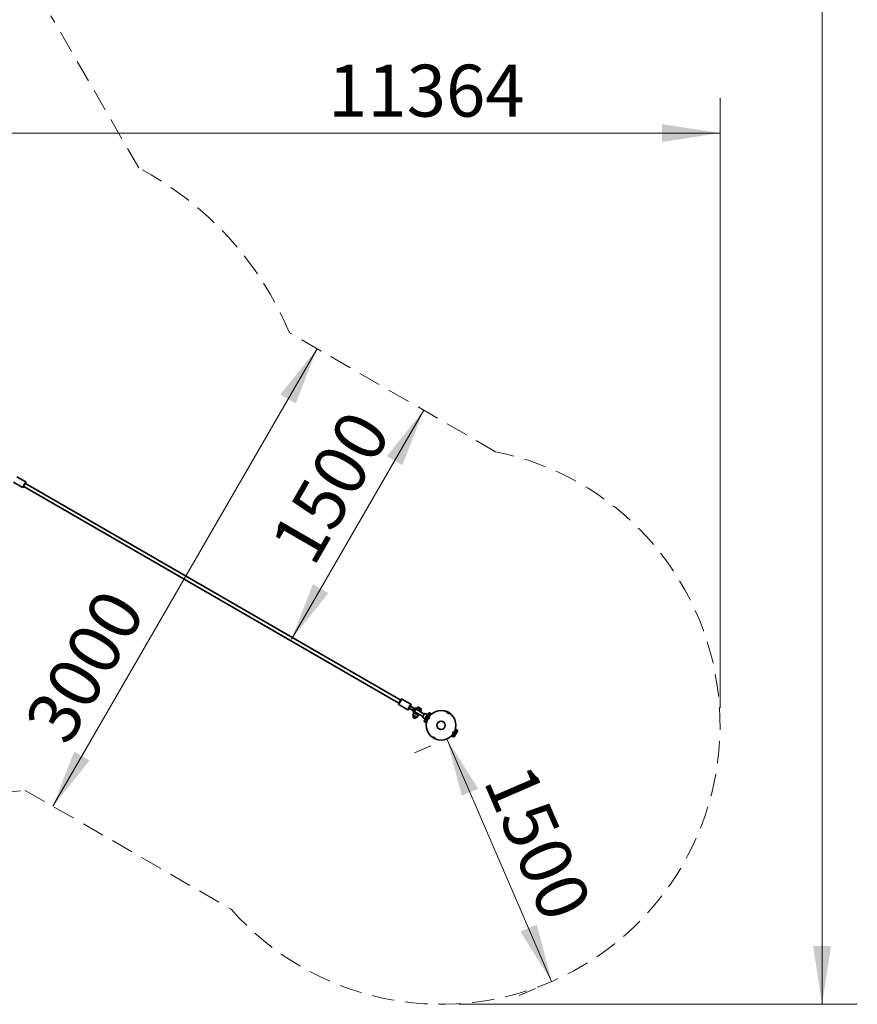
# Model space of a CAD drawing. Units: millimetres. Extents: x 0 to 212, y 0 to 297.
# Drawn here: x 88 to 136, y 53 to 109 of the extents above; entities that cross this region are included whole.
import ezdxf

# ---------------------------------------------------------------- set-up
doc = ezdxf.new("R2010")
doc.units = ezdxf.units.MM
doc.linetypes.add('HIDDEN', pattern=[1.905, 1.27, -0.635])
doc.styles.add('SLDTEXTSTYLE1', font='FONT - TRUETYPE - HUMANIST 777 LIGHT BT.TTF')
doc.dimstyles.new('SLDDIMSTYLE0', dxfattribs={"dimtxt": 2.95, "dimasz": 3.302, "dimexe": 0, "dimexo": 0.0625, "dimgap": 0.7375, "dimtad": 1, "dimdec": 0, "dimlfac": 100, "dimrnd": 1e-09, "dimzin": 12, "dimdsep": 46, "dimtxsty": 'SLDTEXTSTYLE1', "dimsah": 1, "dimcen": 0.09, "dimadec": 0, "dimazin": 3, "dimtfac": 1, "dimtdec": 0, "dimtofl": 0, "dimtmove": 0, "dimatfit": 3, "dimfxl": 1, "dimfrac": 2, "dimtolj": 1, "dimtzin": 12, "dimarcsym": 0})
doc.dimstyles.new('SLDDIMSTYLE1', dxfattribs={"dimtxt": 2.95, "dimasz": 3.302, "dimexe": 0, "dimexo": 0.0625, "dimgap": 0.7375, "dimtad": 1, "dimlfac": 100, "dimrnd": 1e-09, "dimzin": 12, "dimdsep": 46, "dimtxsty": 'SLDTEXTSTYLE1', "dimsah": 1, "dimcen": 0.09, "dimadec": 0, "dimazin": 3, "dimtfac": 1, "dimtofl": 0, "dimtmove": 0, "dimatfit": 3, "dimfxl": 1, "dimfrac": 2, "dimtolj": 1, "dimtzin": 12, "dimarcsym": 0})

# ---------------------------------------------------------------- blocks, each defined once
blk = doc.blocks.new('_D')
at = {"color": 7, "linetype": 'Continuous', "lineweight": 18}
for p, q in [((112.317, 68.497), (118.261, 54.727)), ((111.399, 68.101), (110.481, 67.704)), ((117.343, 54.331), (116.425, 53.934))]:
    blk.add_line(p, q, dxfattribs=at)
for points in [[(112.317, 68.497), (113.159, 65.264), (114.092, 65.667)], [(118.261, 54.727), (117.419, 57.96), (116.486, 57.557)]]:
    blk.add_solid(points, dxfattribs=at)
at = {"color": 7, "linetype": 'Continuous', "lineweight": 18, "insert": (117.068, 67.288), "char_height": 2.95, "attachment_point": 1, "rotation": 293.3504, "style": 'SLDTEXTSTYLE1'}
blk.add_mtext('1500', dxfattribs=at)
blk = doc.blocks.new('_D_1')
at = {"color": 7, "linetype": 'Continuous', "lineweight": 18}
blk.add_line((103.497, 74.169), (110.997, 87.159), dxfattribs=at)
for points in [[(110.997, 87.159), (108.906, 84.554), (109.786, 84.046)], [(103.497, 74.169), (105.588, 76.775), (104.708, 77.283)]]:
    blk.add_solid(points, dxfattribs=at)
at = {"color": 7, "linetype": 'Continuous', "lineweight": 18, "insert": (102.185, 79.662), "char_height": 2.95, "attachment_point": 1, "rotation": 60, "style": 'SLDTEXTSTYLE1'}
blk.add_mtext('1500', dxfattribs=at)
blk = doc.blocks.new('_D_21')
at = {"color": 7, "linetype": 'Continuous', "lineweight": 18}
for p, q in [((37.002, 279.714), (135.615, 279.714)), ((133.615, 53.43), (133.615, 279.714)), ((112.983, 53.43), (135.615, 53.43))]:
    blk.add_line(p, q, dxfattribs=at)
for points in [[(133.615, 279.714), (133.107, 276.412), (134.123, 276.412)], [(133.615, 53.43), (134.123, 56.732), (133.107, 56.732)]]:
    blk.add_solid(points, dxfattribs=at)
at = {"color": 7, "linetype": 'Continuous', "lineweight": 18, "insert": (129.732, 164.483), "char_height": 2.95, "attachment_point": 1, "rotation": 90, "style": 'SLDTEXTSTYLE1'}
blk.add_mtext('22628', dxfattribs=at)
blk = doc.blocks.new('_D_22')
at = {"color": 7, "linetype": 'Continuous', "lineweight": 18}
for p, q in [((14.18, 70.27), (14.18, 104.896)), ((127.823, 70.27), (127.823, 104.896)), ((14.18, 102.896), (127.823, 102.896))]:
    blk.add_line(p, q, dxfattribs=at)
for points in [[(14.18, 102.896), (17.482, 102.388), (17.482, 103.404)], [(127.823, 102.896), (124.521, 103.404), (124.521, 102.388)]]:
    blk.add_solid(points, dxfattribs=at)
at = {"color": 7, "linetype": 'Continuous', "lineweight": 18, "insert": (105.563, 106.778), "char_height": 2.95, "attachment_point": 1, "style": 'SLDTEXTSTYLE1'}
blk.add_mtext('11364', dxfattribs=at)
blk = doc.blocks.new('_D_24')
at = {"color": 7, "linetype": 'Continuous', "lineweight": 18}
blk.add_line((89.944, 64.673), (104.944, 90.654), dxfattribs=at)
for points in [[(104.944, 90.654), (102.853, 88.049), (103.733, 87.541)], [(89.944, 64.673), (92.035, 67.279), (91.155, 67.787)]]:
    blk.add_solid(points, dxfattribs=at)
at = {"color": 7, "linetype": 'Continuous', "lineweight": 18, "insert": (88.246, 69.498), "char_height": 2.95, "attachment_point": 1, "rotation": 60, "style": 'SLDTEXTSTYLE1'}
blk.add_mtext('3000', dxfattribs=at)

msp = doc.modelspace()

# ---------------------------------------------------------------- linework, layer by layer
at = {"color": 7, "linetype": 'HIDDEN', "lineweight": 18, "true_color": 0xffffff}
for p, q in [((94.82051, 100.92023), (89.83133, 109.56174)), ((115.07533, 84.80486), (103.37671, 91.55906)), ((88.37671, 65.5783), (100.07533, 58.8241))]:
    msp.add_line(p, q, dxfattribs=at)
at = {"color": 7, "linetype": 'Continuous', "lineweight": 35}
for p, q in [((88.40601, 83.08974), (87.89505, 83.38474)), ((87.71505, 83.07297), (88.22601, 82.77797)), ((88.22601, 82.77797), (88.31576, 82.93342)), ((88.22601, 82.77797), (88.26699, 82.78895)), ((88.34174, 82.91842), (88.26699, 82.78895)), ((88.29199, 82.83225), (109.59362, 70.53375)), ((88.31576, 82.93342), (88.31626, 82.93428)), ((88.31626, 82.93428), (88.40601, 83.08974)), ((88.34224, 82.91928), (88.34174, 82.91842)), ((88.41699, 83.04876), (88.34224, 82.91928)), ((109.69362, 70.70695), (88.39199, 83.00545)), ((88.41699, 83.04876), (88.40601, 83.08974)), ((109.56862, 70.49045), (109.64337, 70.61992)), ((109.56862, 70.49045), (109.5796, 70.44947)), ((109.66935, 70.60492), (109.5796, 70.44947)), ((109.5796, 70.44947), (110.09055, 70.15447)), ((109.64337, 70.61992), (109.64387, 70.62078)), ((109.64387, 70.62078), (109.71862, 70.75026)), ((109.66985, 70.60578), (109.66935, 70.60492)), ((109.7596, 70.76124), (109.66985, 70.60578)), ((109.7596, 70.76124), (109.71862, 70.75026)), ((110.27055, 70.46624), (109.7596, 70.76124)), ((110.1808, 70.31078), (110.27055, 70.46624)), ((110.28153, 70.42526), (110.27055, 70.46624)), ((110.09055, 70.15447), (110.1803, 70.30992)), ((110.09055, 70.15447), (110.13153, 70.16545)), ((110.20628, 70.29492), (110.13153, 70.16545)), ((110.17403, 70.23906), (110.36456, 70.12906)), ((110.1803, 70.30992), (110.1808, 70.31078)), ((110.20678, 70.29578), (110.20628, 70.29492)), ((110.28153, 70.42526), (110.20678, 70.29578)), ((110.42956, 70.24164), (110.23903, 70.35164)), ((110.36456, 70.12906), (110.39706, 70.18535)), ((110.36456, 70.12906), (110.40554, 70.14004)), ((110.44625, 69.96614), (110.386, 69.86178)), ((110.39706, 70.18535), (110.42956, 70.24164)), ((110.42304, 70.17035), (110.40554, 70.14004)), ((110.44054, 70.20066), (110.42304, 70.17035)), ((110.44054, 70.20066), (110.42956, 70.24164)), ((110.46678, 69.96612), (110.44624, 69.96612)), ((110.47977, 69.95862), (110.46678, 69.96612)), ((110.5707, 69.90612), (110.47977, 69.95862)), ((110.48831, 70.03452), (110.71259, 69.90503)), ((110.6007, 69.95808), (110.50977, 70.01058)), ((110.53642, 70.00674), (110.53142, 69.99808)), ((110.68329, 69.84112), (110.5707, 69.90612)), ((110.79759, 70.05225), (110.57331, 70.18174)), ((110.6007, 69.95808), (110.73061, 69.88308)), ((110.60477, 70.17512), (110.6957, 70.12262)), ((110.62642, 70.16262), (110.62142, 70.15396)), ((110.65878, 70.29867), (110.62178, 70.23459)), ((110.62178, 70.23459), (110.63477, 70.22709)), ((110.63477, 70.22709), (110.7257, 70.17459)), ((110.66999, 69.91808), (110.67499, 69.92674)), ((110.68064, 70.30453), (110.8487, 70.20749)), ((110.82561, 70.04762), (110.6957, 70.12262)), ((110.71061, 69.84844), (110.73061, 69.88308)), ((110.7257, 70.17459), (110.83829, 70.10959)), ((110.75517, 69.88622), (110.95202, 69.77257)), ((110.75999, 70.07396), (110.76499, 70.08262)), ((110.82561, 70.04762), (110.84561, 70.08226)), ((110.82963, 70.11459), (110.86663, 70.17867)), ((111.03202, 69.91113), (110.83517, 70.02478)), ((110.8487, 70.20749), (110.86077, 70.20053)), ((111.04178, 69.92804), (110.99202, 69.84185)), ((111.03032, 69.50219), (111.30532, 69.97851)), ((111.07793, 69.92971), (111.06844, 69.93518)), ((111.10442, 69.43054), (111.40442, 69.95016)), ((111.20769, 69.87644), (111.10795, 69.93403)), ((111.25033, 69.88341), (111.16776, 69.74039)), ((111.22901, 69.89433), (111.20764, 69.8764)), ((111.24757, 69.87848), (111.25033, 69.88341)), ((111.40442, 69.95016), (111.33947, 69.98766)), ((111.38907, 69.87242), (111.36692, 69.88521)), ((112.27364, 70.07269), (112.26939, 70.06093)), ((112.28111, 70.0566), (112.27364, 70.07269)), ((112.51578, 69.92111), (112.53345, 69.92269)), ((112.52539, 69.91313), (112.53345, 69.92269)), ((110.38601, 69.8618), (110.39628, 69.84401)), ((110.39628, 69.84401), (110.39338, 69.82634)), ((110.39628, 69.84401), (110.4102, 69.83597)), ((110.57758, 69.71162), (110.39883, 69.81482)), ((110.41199, 69.80722), (110.40099, 69.78817)), ((110.4772, 69.74417), (110.40099, 69.78817)), ((110.5002, 69.78401), (110.4102, 69.83597)), ((110.55342, 69.70017), (110.4772, 69.74417)), ((110.5002, 69.78401), (110.5902, 69.73205)), ((110.55342, 69.70017), (110.56442, 69.71922)), ((110.5902, 69.73205), (110.60413, 69.72401)), ((110.59028, 69.71266), (110.60413, 69.72401)), ((110.60413, 69.72401), (110.62467, 69.72401)), ((110.62466, 69.72399), (110.68491, 69.82835)), ((110.6849, 69.82833), (110.67463, 69.84612)), ((110.99202, 69.84185), (110.94226, 69.75566)), ((110.9494, 69.729), (110.95889, 69.72352)), ((110.97016, 69.69537), (111.0699, 69.63778)), ((111.03947, 69.46804), (111.10442, 69.43054)), ((111.06991, 69.63785), (111.06506, 69.61037)), ((111.07003, 69.63848), (111.07335, 69.65212)), ((111.09307, 69.68628), (111.07335, 69.65212)), ((111.16776, 69.74039), (111.08518, 69.59737)), ((111.08518, 69.59737), (111.08807, 69.60222)), ((111.09307, 69.68628), (111.10322, 69.69598)), ((111.10539, 69.69973), (111.11545, 69.72504)), ((111.1549, 69.79336), (111.11545, 69.72504)), ((111.14192, 69.4955), (111.16407, 69.48271)), ((111.16407, 69.48271), (111.17363, 69.49926)), ((111.16407, 69.48271), (111.16941, 69.48384)), ((111.17395, 69.81848), (111.17727, 69.83212)), ((111.197, 69.86628), (111.20715, 69.87598)), ((111.37952, 69.85587), (111.38907, 69.87242)), ((111.39076, 69.86723), (111.38907, 69.87242)), ((112.16801, 69.4227), (112.02336, 69.50622)), ((111.79836, 69.1165), (111.94301, 69.03299)), ((112.67479, 68.6105), (112.8196, 68.86133)), ((112.75261, 68.64529), (112.92034, 68.9358)), ((112.89979, 69.00021), (112.79791, 69.05903)), ((112.8196, 68.86133), (112.89979, 69.00021)), ((112.90936, 68.97678), (112.89204, 68.98678)), ((112.57291, 68.66931), (112.67479, 68.6105)), ((112.68254, 68.62392), (112.69986, 68.61392)), ((112.74084, 68.6249), (112.75261, 68.64529))]:
    msp.add_line(p, q, dxfattribs=at)
for radius in [0.8415, 0.24]:
    msp.add_circle((111.98318, 69.2696), radius, dxfattribs=at)
at = {"color": 7, "linetype": 'HIDDEN', "lineweight": 18, "true_color": 0xffffff}
for centre, radius, start, end in [((86.00242, 84.2696), 18.8415, 22.760694, 62.094525), ((111.98318, 69.2696), 15.84, 221.257054, 78.742946), ((86.00242, 84.2696), 18.8415, 237.78057, 277.239306)]:
    msp.add_arc(centre, radius, start, end, dxfattribs=at)
at = {"color": 7, "linetype": 'Continuous', "lineweight": 35}
for centre, radius, start, end in [((110.55727, 70.09285), 0.155, 60, 240), ((110.55727, 70.09285), 0.095, 60, 240), ((110.6482, 70.04035), 0.16, 150, 182.089951), ((110.6482, 70.04035), 0.16, 117.910049, 150), ((110.67264, 70.29067), 0.016, 60, 150), ((110.72517, 69.83426), 0.06, 60, 83.520878), ((110.86517, 70.07674), 0.06, 216.436588, 240), ((110.82829, 70.09226), 0.02, 330, 60), ((110.85277, 70.18667), 0.016, 330, 60), ((111.05868, 69.91828), 0.01952, 60, 150), ((111.08769, 69.94661), 0.01952, 240, 316.312029), ((111.10545, 69.9297), 0.005, 60, 136.381959), ((111.23736, 69.88437), 0.013, 355.739724, 130), ((111.32697, 69.96601), 0.025, 60, 150), ((111.98318, 69.2696), 0.854, 49.883861, 70.116139), ((110.4772, 69.74417), 0.088, 150, 330), ((110.40443, 69.82452), 0.0112, 170.671148, 240), ((110.58318, 69.72132), 0.0112, 240, 309.328852), ((110.69329, 69.85844), 0.02, 240, 330), ((110.95916, 69.7459), 0.01952, 150, 240), ((110.94913, 69.70661), 0.01952, 343.671664, 60), ((110.97266, 69.6997), 0.005, 163.618041, 240), ((111.05197, 69.48969), 0.025, 150, 240), ((111.07786, 69.60811), 0.013, 170, 304.260276), ((112.89436, 68.9508), 0.03, 330, 60), ((112.71486, 68.6399), 0.03, 240, 330)]:
    msp.add_arc(centre, radius, start, end, dxfattribs=at)
for points, knots in [([(110.44629, 69.96612), (110.44628, 69.96612), (110.4462, 69.96612), (110.44651, 69.96611), (110.44688, 69.96611), (110.44701, 69.96611)], [0, 0, 0, 0, 0.15729642, 0.71477087, 1, 1, 1, 1]), ([(110.44701, 69.96611), (110.45307, 69.96581), (110.4653, 69.96521), (110.47554, 69.96047), (110.4807, 69.95808)], [0, 0, 0, 0, 0.49569831, 1, 1, 1, 1]), ([(110.4807, 69.95808), (110.48141, 69.95766), (110.48654, 69.95459), (110.49518, 69.94711), (110.50138, 69.93767), (110.50451, 69.93291)], [0, 0, 0, 0, 0.07321904, 0.53266368, 1, 1, 1, 1]), ([(110.50451, 69.93291), (110.50469, 69.93266), (110.50507, 69.93217), (110.50617, 69.93148), (110.5073, 69.93101), (110.50801, 69.93081), (110.50826, 69.93074)], [0, 0, 0, 0, 0.28868928, 0.57795689, 0.85715144, 1, 1, 1, 1]), ([(110.5707, 69.90612), (110.56517, 69.90913), (110.54544, 69.91987), (110.52382, 69.92619), (110.50826, 69.93074)], [0, 0, 0, 0, 0.28057368, 1, 1, 1, 1]), ([(110.62326, 69.86435), (110.6197, 69.86792), (110.60388, 69.88381), (110.58519, 69.89638), (110.5707, 69.90612)], [0, 0, 0, 0, 0.224419869, 1, 1, 1, 1]), ([(110.71259, 69.90503), (110.71267, 69.90499), (110.71559, 69.9033), (110.72216, 69.89951), (110.73026, 69.89483), (110.73148, 69.89412), (110.73191, 69.89388)], [0, 0, 0, 0, 0.01023518, 0.40232439, 0.79242961, 1, 1, 1, 1]), ([(110.81691, 70.0411), (110.81691, 70.0411), (110.81775, 70.04061), (110.81326, 70.04321), (110.8058, 70.04751), (110.80033, 70.05067), (110.79759, 70.05225)], [0, 0, 0, 0, 0.00022041, 0.30645602, 0.65302343, 1, 1, 1, 1]), ([(112.37497, 69.99002), (112.37836, 69.98913), (112.38513, 69.98736), (112.39579, 69.98191), (112.40537, 69.9752), (112.41288, 69.9677), (112.41737, 69.96011), (112.41822, 69.9531), (112.41525, 69.94737), (112.40883, 69.94356), (112.39972, 69.94214), (112.389, 69.94347), (112.37798, 69.9476), (112.36802, 69.95413), (112.36019, 69.96229), (112.35524, 69.97104), (112.35363, 69.97923), (112.35549, 69.98578), (112.36058, 69.98984), (112.36746, 69.99112), (112.3728, 69.99034), (112.37497, 69.99002)], [0, 0, 0, 0, 0.05353236, 0.10707517, 0.16038158, 0.2137209, 0.26740571, 0.32122223, 0.37475178, 0.42801264, 0.48143397, 0.53520708, 0.58896742, 0.64234743, 0.6955886, 0.74915453, 0.80298683, 0.85661354, 0.90990586, 0.96325119, 1, 1, 1, 1]), ([(110.3864, 69.86114), (110.38627, 69.86136), (110.38604, 69.86174), (110.38604, 69.86175), (110.38604, 69.86175)], [0, 0, 0, 0, 0.57832743, 1, 1, 1, 1]), ([(110.3864, 69.86114), (110.38969, 69.85604), (110.39633, 69.84574), (110.40555, 69.83925), (110.4102, 69.83597)], [0, 0, 0, 0, 0.49569831, 1, 1, 1, 1]), ([(110.4102, 69.83597), (110.41092, 69.83557), (110.41614, 69.83266), (110.42694, 69.82892), (110.43822, 69.82827), (110.4439, 69.82794)], [0, 0, 0, 0, 0.07321904, 0.53266368, 1, 1, 1, 1]), ([(110.44765, 69.82578), (110.44728, 69.82613), (110.44654, 69.82683), (110.44536, 69.82757), (110.44448, 69.8279), (110.44405, 69.82793), (110.4439, 69.82794)], [0, 0, 0, 0, 0.28868928, 0.57795689, 0.85715144, 1, 1, 1, 1]), ([(110.5002, 69.78401), (110.49483, 69.78729), (110.47567, 69.79901), (110.45937, 69.81458), (110.44765, 69.82578)], [0, 0, 0, 0, 0.28057368, 1, 1, 1, 1]), ([(110.56265, 69.75938), (110.55779, 69.76067), (110.53611, 69.76643), (110.51589, 69.77633), (110.5002, 69.78401)], [0, 0, 0, 0, 0.224419869, 1, 1, 1, 1]), ([(110.5664, 69.75722), (110.56622, 69.75746), (110.56584, 69.75795), (110.56474, 69.75864), (110.56361, 69.75912), (110.5629, 69.75931), (110.56265, 69.75938)], [0, 0, 0, 0, 0.28868928, 0.57795689, 0.85715144, 1, 1, 1, 1]), ([(110.5664, 69.75722), (110.56969, 69.75211), (110.57633, 69.74182), (110.58555, 69.73532), (110.5902, 69.73205)], [0, 0, 0, 0, 0.49569831, 1, 1, 1, 1]), ([(110.5902, 69.73205), (110.59092, 69.73165), (110.59614, 69.72874), (110.60694, 69.725), (110.61822, 69.72435), (110.6239, 69.72402)], [0, 0, 0, 0, 0.07321904, 0.53266368, 1, 1, 1, 1]), ([(110.62326, 69.86435), (110.62363, 69.864), (110.62437, 69.86329), (110.62555, 69.86256), (110.62643, 69.86223), (110.62686, 69.86219), (110.62701, 69.86218)], [0, 0, 0, 0, 0.28868928, 0.57795689, 0.85715144, 1, 1, 1, 1]), ([(110.62462, 69.72401), (110.62463, 69.72401), (110.62471, 69.72401), (110.6244, 69.72401), (110.62403, 69.72402), (110.6239, 69.72402)], [0, 0, 0, 0, 0.15729642, 0.71477087, 1, 1, 1, 1]), ([(110.62701, 69.86218), (110.63307, 69.86189), (110.6453, 69.86129), (110.65554, 69.85655), (110.6607, 69.85416)], [0, 0, 0, 0, 0.49569831, 1, 1, 1, 1]), ([(110.6607, 69.85416), (110.66141, 69.85373), (110.66654, 69.85067), (110.67518, 69.84319), (110.68138, 69.83375), (110.68451, 69.82899)], [0, 0, 0, 0, 0.07321904, 0.53266368, 1, 1, 1, 1]), ([(110.68451, 69.82899), (110.68464, 69.82877), (110.68487, 69.82838), (110.68487, 69.82838), (110.68487, 69.82837)], [0, 0, 0, 0, 0.57832743, 1, 1, 1, 1]), ([(111.07003, 69.63848), (111.06998, 69.63823), (111.0699, 69.63782), (111.06991, 69.63784), (111.06991, 69.63784)], [0, 0, 0, 0, 0.61471792, 1, 1, 1, 1]), ([(111.07537, 69.67366), (111.07537, 69.67366), (111.07537, 69.67366), (111.07537, 69.67366), (111.07538, 69.67365), (111.07538, 69.67365), (111.07538, 69.67364), (111.07539, 69.67363), (111.07539, 69.67362), (111.07539, 69.6736), (111.07539, 69.67357), (111.07539, 69.67352), (111.07539, 69.67345), (111.07539, 69.67333), (111.07539, 69.67211), (111.07534, 69.66832), (111.07523, 69.66105), (111.07404, 69.65538), (111.07335, 69.65212)], [0, 0, 0, 0, 0.00000626, 0.00010415, 0.00020102, 0.00045625, 0.00070075, 0.00106028, 0.00159661, 0.00240389, 0.00362595, 0.00548417, 0.00833094, 0.01282652, 0.0223111, 0.17205868, 0.5234653, 1, 1, 1, 1]), ([(111.09307, 69.68628), (111.09282, 69.68602), (111.08812, 69.68108), (111.08171, 69.67728), (111.07556, 69.67381), (111.07552, 69.67379), (111.07549, 69.67377), (111.07547, 69.67377), (111.07546, 69.67376), (111.07545, 69.67376), (111.07544, 69.67376), (111.07544, 69.67376), (111.07543, 69.67376), (111.07543, 69.67376), (111.07543, 69.67376), (111.07543, 69.67376)], [0, 0, 0, 0, 0.05316383, 0.9916243, 0.99448677, 0.99635497, 0.99758353, 0.99839505, 0.99893416, 0.9992955, 0.99954118, 0.99979756, 0.99989471, 0.99999288, 1, 1, 1, 1]), ([(111.10539, 69.69973), (111.10519, 69.69923), (111.10479, 69.69822), (111.10408, 69.69696), (111.10355, 69.69628), (111.10328, 69.69603), (111.10322, 69.69598)], [0, 0, 0, 0, 0.30701839, 0.61428641, 0.91705759, 1, 1, 1, 1]), ([(111.1273, 69.76361), (111.1273, 69.76361), (111.12731, 69.76361), (111.12731, 69.7636), (111.12731, 69.76359), (111.12731, 69.76353), (111.12726, 69.76333), (111.12705, 69.76249), (111.12668, 69.76104), (111.12477, 69.75354), (111.1217, 69.7413), (111.11743, 69.73018), (111.11545, 69.72504)], [0, 0, 0, 0, 0.00007276, 0.00017957, 0.00037942, 0.0011487, 0.00419168, 0.01632885, 0.06486901, 0.11574132, 0.59117138, 1, 1, 1, 1]), ([(111.1549, 69.79336), (111.15024, 69.78773), (111.14283, 69.77877), (111.1333, 69.76951), (111.12899, 69.76528), (111.12771, 69.76406), (111.12762, 69.76396), (111.12755, 69.76391), (111.12751, 69.76387), (111.12748, 69.76384), (111.12746, 69.76383), (111.12745, 69.76382), (111.12744, 69.76381), (111.12743, 69.76381), (111.12742, 69.76381), (111.12742, 69.76381), (111.12742, 69.76381), (111.12742, 69.76381)], [0, 0, 0, 0, 0.54180787, 0.86290484, 0.98607525, 0.99100719, 0.99408769, 0.99609328, 0.99741106, 0.99828086, 0.99885801, 0.99924415, 0.99950593, 0.99977661, 0.99987751, 0.99997946, 1, 1, 1, 1]), ([(111.1549, 69.79336), (111.15758, 69.79692), (111.16304, 69.80417), (111.16884, 69.81117), (111.17178, 69.81473)], [0, 0, 0, 0, 0.49079301, 1, 1, 1, 1]), ([(111.17395, 69.81848), (111.17386, 69.81817), (111.17369, 69.81756), (111.173, 69.81633), (111.17231, 69.81536), (111.17188, 69.81484), (111.17178, 69.81473)], [0, 0, 0, 0, 0.30701839, 0.61428641, 0.91705759, 1, 1, 1, 1]), ([(111.17929, 69.85366), (111.1793, 69.85366), (111.1793, 69.85366), (111.1793, 69.85365), (111.17931, 69.85364), (111.17932, 69.85359), (111.17932, 69.8534), (111.17931, 69.85264), (111.17928, 69.84962), (111.17925, 69.84235), (111.17805, 69.83616), (111.17727, 69.83212)], [0, 0, 0, 0, 0.00008857, 0.00020633, 0.00049712, 0.0017224, 0.00657313, 0.02594935, 0.10345033, 0.41346706, 1, 1, 1, 1]), ([(111.197, 69.86628), (111.19452, 69.86405), (111.1902, 69.86019), (111.18396, 69.85646), (111.1807, 69.85452), (111.17965, 69.85391), (111.17954, 69.85384), (111.17948, 69.85381), (111.17944, 69.85379), (111.17942, 69.85377), (111.1794, 69.85377), (111.17938, 69.85376), (111.17938, 69.85376), (111.17937, 69.85376), (111.17936, 69.85376), (111.17936, 69.85376), (111.17935, 69.85376), (111.17935, 69.85376), (111.17935, 69.85376)], [0, 0, 0, 0, 0.4765347, 0.82794132, 0.9776889, 0.98717348, 0.99166906, 0.99451583, 0.99637405, 0.99759611, 0.99840339, 0.99893972, 0.99929925, 0.99954375, 0.99979898, 0.99989585, 0.99999374, 1, 1, 1, 1]), ([(111.20764, 69.8764), (111.20765, 69.87641), (111.2077, 69.87645), (111.20745, 69.87624), (111.2072, 69.87603), (111.20715, 69.87598)], [0, 0, 0, 0, 0.22942667, 0.83429879, 1, 1, 1, 1]), ([(111.28368, 69.69761), (111.28621, 69.69952), (111.29129, 69.70335), (111.29847, 69.70474), (111.30448, 69.70251), (111.30869, 69.69666), (111.31058, 69.68798), (111.30978, 69.67746), (111.30615, 69.66639), (111.30001, 69.65615), (111.29208, 69.64786), (111.28336, 69.64233), (111.27497, 69.64008), (111.26805, 69.64132), (111.26347, 69.64583), (111.26164, 69.65314), (111.26262, 69.66252), (111.26616, 69.67308), (111.27171, 69.68359), (111.27786, 69.69207), (111.282, 69.69601), (111.28368, 69.69761)], [0, 0, 0, 0, 0.05377954, 0.10756432, 0.16116389, 0.21444716, 0.26780867, 0.32153072, 0.37533343, 0.42878515, 0.48201175, 0.53550155, 0.58931791, 0.64301134, 0.69634609, 0.74964714, 0.80327954, 0.85710668, 0.91069473, 0.9639774, 1, 1, 1, 1]), ([(112.67635, 68.8924), (112.67924, 68.89422), (112.68503, 68.89785), (112.6932, 68.89911), (112.69962, 68.89711), (112.70358, 68.89188), (112.70475, 68.88402), (112.70313, 68.87426), (112.69906, 68.86361), (112.69312, 68.85323), (112.68602, 68.8443), (112.67841, 68.83783), (112.67095, 68.83465), (112.66435, 68.83524), (112.65927, 68.83957), (112.6563, 68.84711), (112.65589, 68.85696), (112.65828, 68.86797), (112.66339, 68.87869), (112.66984, 68.88708), (112.67448, 68.89087), (112.67635, 68.8924)], [0, 0, 0, 0, 0.0537881, 0.10758122, 0.1611887, 0.2144723, 0.26783238, 0.32154362, 0.37535008, 0.42884924, 0.48211185, 0.53556953, 0.58935535, 0.64310064, 0.6964951, 0.74976345, 0.80332652, 0.85715755, 0.91079086, 0.96405993, 1, 1, 1, 1]), ([(111.55518, 68.57009), (111.55326, 68.57263), (111.54943, 68.57771), (111.54805, 68.58489), (111.55028, 68.5909), (111.55613, 68.59511), (111.56481, 68.597), (111.57533, 68.5962), (111.58639, 68.59257), (111.59664, 68.58642), (111.60493, 68.5785), (111.61046, 68.56977), (111.6127, 68.56139), (111.61147, 68.55447), (111.60695, 68.54989), (111.59965, 68.54806), (111.59026, 68.54904), (111.57971, 68.55258), (111.56919, 68.55813), (111.56072, 68.56428), (111.55677, 68.56842), (111.55518, 68.57009)], [0, 0, 0, 0, 0.05377954, 0.10756432, 0.16116389, 0.21444716, 0.26780867, 0.32153072, 0.37533343, 0.42878515, 0.48201175, 0.53550155, 0.58931791, 0.64301134, 0.69634609, 0.74964714, 0.80327954, 0.85710668, 0.91069473, 0.9639774, 1, 1, 1, 1])]:
    msp.add_open_spline(points, degree=3, knots=knots, dxfattribs=at)

# ---------------------------------------------------------------- dimensions: what is measured, and where the dimension line sits
at = {"color": 7, "linetype": 'Continuous', "lineweight": 18}
for base, p1, p2, angle, dimstyle, picture, middle in [((133.61505, 279.71364), (111.98318, 53.4296), (36.00242, 279.71364), 90, 'SLDDIMSTYLE0', '_D_21', (133.61505, 169.92215)), ((127.82318, 102.89564), (14.18016, 69.2696), (127.82318, 69.2696), 0, 'SLDDIMSTYLE0', '_D_22', (111.00239, 102.89564)), ((104.94387, 90.65426), (88.37671, 65.5783), (103.37671, 91.55906), 60, 'SLDDIMSTYLE1', '_D_24', (93.78423, 71.32519)), ((110.99708, 87.15943), (110.20653, 70.29535), (115.07533, 84.80486), 60, 'SLDDIMSTYLE1', '_D_1', (107.72348, 81.4894)), ((118.26142, 54.72693), (112.31671, 68.49702), (118.26142, 54.72693), 293.350391, 'SLDDIMSTYLE0', '_D', (115.22757, 61.75442))]:
    dim = msp.add_linear_dim(base=base, p1=p1, p2=p2, angle=angle, dimstyle=dimstyle, dxfattribs=at)
    dim.commit()
    dim.dimension.update_dxf_attribs({"geometry": picture, "text_midpoint": middle, "dimtype": 160})

doc.saveas('drawing.dxf')
